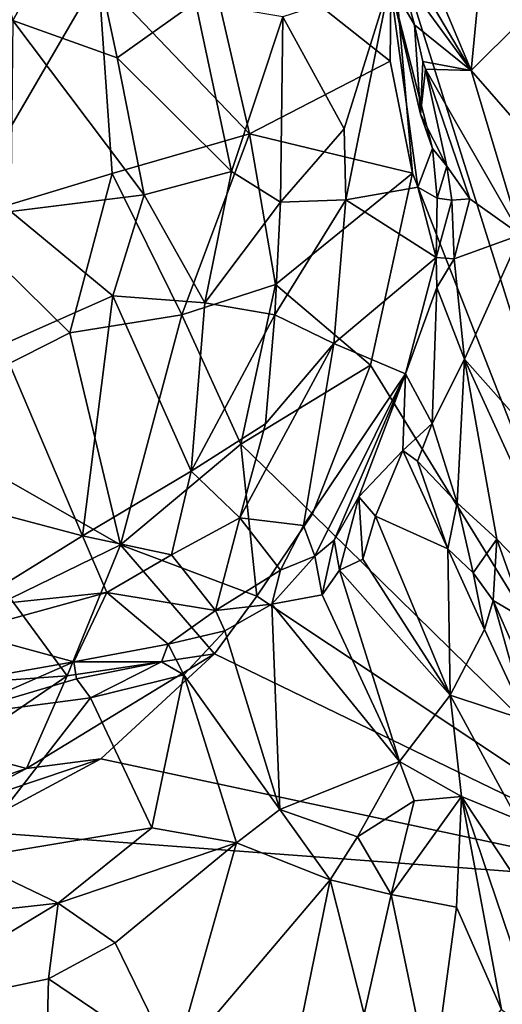
# Model space of a CAD drawing. Units: metres. Extents: x 21.85 to 28.06, y -2.75 to 5.35.
# Drawn here: x 25.46 to 25.74, y -1.21 to -0.64 of the extents above; entities that cross this region are included whole.
import ezdxf

# ---------------------------------------------------------------- set-up
doc = ezdxf.new("R2010")
doc.units = ezdxf.units.M

msp = doc.modelspace()

# ---------------------------------------------------------------- linework, layer by layer
at = {"layer": '1'}
for points in [[(25.8458, -1.14195, -1.55392), (25.67348, -0.59376, -1.55786), (25.80854, -0.08964, -1.56148)], [(25.68538, -0.59277, 3.47662), (25.71936, -0.67351, 3.48272), (25.73626, -0.49845, 3.57882)], [(25.80452, -0.58876, 3.64888), (25.73626, -0.49845, 3.57882), (25.71936, -0.67351, 3.48272)], [(25.49553, -0.57316, 3.77709), (25.4395, -0.58538, 3.81461), (25.45556, -0.6447, 3.8397)], [(25.49553, -0.57316, 3.77709), (25.45556, -0.6447, 3.8397), (25.51559, -0.6662, 3.81175)], [(25.49553, -0.57316, 3.77709), (25.51559, -0.6662, 3.81175), (25.56071, -0.63406, 3.75232)], [(25.5619, -0.58027, -1.52269), (25.59177, -0.70986, -1.52489), (25.50475, -0.61906, -1.48201)], [(25.5619, -0.58027, -1.52269), (25.67348, -0.59376, -1.55786), (25.67276, -0.66803, -1.55871)], [(25.67276, -0.66803, -1.55871), (25.59177, -0.70986, -1.52489), (25.5619, -0.58027, -1.52269)], [(25.80452, -0.58876, 3.64888), (25.71936, -0.67351, 3.48272), (25.87243, -0.84854, 3.63641)], [(25.68558, -0.73249, -1.55746), (25.67276, -0.66803, -1.55871), (25.67348, -0.59376, -1.55786)], [(25.8458, -1.14195, -1.55392), (25.68558, -0.73249, -1.55746), (25.67348, -0.59376, -1.55786)], [(25.68538, -0.59277, 3.47662), (25.68017, -0.60712, 3.44432), (25.71936, -0.67351, 3.48272)], [(25.68017, -0.60712, 3.44432), (25.67862, -0.61782, 3.43158), (25.71936, -0.67351, 3.48272)], [(25.37876, -0.64025, -1.34988), (25.50475, -0.61906, -1.48201), (25.42261, -0.75987, -1.39899)], [(25.50475, -0.61906, -1.48201), (25.51266, -0.73277, -1.47879), (25.42261, -0.75987, -1.39899)], [(25.50475, -0.61906, -1.48201), (25.59177, -0.70986, -1.52489), (25.51266, -0.73277, -1.47879)], [(25.67261, -0.62255, 3.46923), (25.61099, -0.64265, 3.6868), (25.64634, -0.70694, 3.63598)], [(25.64634, -0.70694, 3.63598), (25.64727, -0.74786, 3.64347), (25.67261, -0.62255, 3.46923)], [(25.67261, -0.62255, 3.46923), (25.64727, -0.74786, 3.64347), (25.68863, -0.74064, 3.48858)], [(25.67862, -0.61782, 3.43158), (25.67261, -0.62255, 3.46923), (25.68685, -0.64723, 3.44184)], [(25.67261, -0.62255, 3.46923), (25.68863, -0.74064, 3.48858), (25.69709, -0.71828, 3.46538)], [(25.68685, -0.64723, 3.44184), (25.67261, -0.62255, 3.46923), (25.69027, -0.69865, 3.46209)], [(25.69027, -0.69865, 3.46209), (25.67261, -0.62255, 3.46923), (25.69709, -0.71828, 3.46538)], [(25.67862, -0.61782, 3.43158), (25.68685, -0.64723, 3.44184), (25.71936, -0.67351, 3.48272)], [(25.56071, -0.63406, 3.75232), (25.51559, -0.6662, 3.81175), (25.58145, -0.73151, 3.76141)], [(25.56071, -0.63406, 3.75232), (25.58145, -0.73151, 3.76141), (25.61099, -0.64265, 3.6868)], [(25.45556, -0.6447, 3.8397), (25.45426, -0.75464, 3.84975), (25.53117, -0.74506, 3.81263)], [(25.51559, -0.6662, 3.81175), (25.45556, -0.6447, 3.8397), (25.53117, -0.74506, 3.81263)], [(25.58145, -0.73151, 3.76141), (25.60957, -0.74915, 3.72585), (25.61099, -0.64265, 3.6868)], [(25.61099, -0.64265, 3.6868), (25.60957, -0.74915, 3.72585), (25.64634, -0.70694, 3.63598)], [(25.68685, -0.64723, 3.44184), (25.69027, -0.69865, 3.46209), (25.69161, -0.66834, 3.44724)], [(25.68685, -0.64723, 3.44184), (25.69161, -0.66834, 3.44724), (25.71936, -0.67351, 3.48272)], [(25.51559, -0.6662, 3.81175), (25.53117, -0.74506, 3.81263), (25.58145, -0.73151, 3.76141)], [(25.59177, -0.70986, -1.52489), (25.67276, -0.66803, -1.55871), (25.68558, -0.73249, -1.55746)], [(25.69161, -0.66834, 3.44724), (25.69027, -0.69865, 3.46209), (25.69319, -0.67277, 3.44793)], [(25.69161, -0.66834, 3.44724), (25.69319, -0.67277, 3.44793), (25.71936, -0.67351, 3.48272)], [(25.69319, -0.67277, 3.44793), (25.69027, -0.69865, 3.46209), (25.70542, -0.72843, 3.45858)], [(25.70542, -0.72843, 3.45858), (25.71871, -0.74736, 3.46248), (25.69319, -0.67277, 3.44793)], [(25.69319, -0.67277, 3.44793), (25.71871, -0.74736, 3.46248), (25.7478, -0.7681, 3.48472)], [(25.71936, -0.67351, 3.48272), (25.69319, -0.67277, 3.44793), (25.7478, -0.7681, 3.48472)], [(25.71936, -0.67351, 3.48272), (25.7478, -0.7681, 3.48472), (25.87243, -0.84854, 3.63641)], [(25.70542, -0.72843, 3.45858), (25.69027, -0.69865, 3.46209), (25.69709, -0.71828, 3.46538)], [(25.60957, -0.74915, 3.72585), (25.64727, -0.74786, 3.64347), (25.64634, -0.70694, 3.63598)], [(25.51266, -0.73277, -1.47879), (25.59177, -0.70986, -1.52489), (25.55274, -0.81407, -1.50555)], [(25.60671, -0.79667, -1.53234), (25.55274, -0.81407, -1.50555), (25.59177, -0.70986, -1.52489)], [(25.59177, -0.70986, -1.52489), (25.68558, -0.73249, -1.55746), (25.60671, -0.79667, -1.53234)], [(25.69709, -0.71828, 3.46538), (25.68863, -0.74064, 3.48858), (25.69974, -0.74689, 3.46333)], [(25.69709, -0.71828, 3.46538), (25.69974, -0.74689, 3.46333), (25.70542, -0.72843, 3.45858)], [(25.70542, -0.72843, 3.45858), (25.69974, -0.74689, 3.46333), (25.70835, -0.748, 3.45703)], [(25.70542, -0.72843, 3.45858), (25.70835, -0.748, 3.45703), (25.71871, -0.74736, 3.46248)], [(25.51266, -0.73277, -1.47879), (25.4883, -0.82447, -1.4615), (25.42261, -0.75987, -1.39899)], [(25.51266, -0.73277, -1.47879), (25.55274, -0.81407, -1.50555), (25.4883, -0.82447, -1.4615)], [(25.53117, -0.74506, 3.81263), (25.566, -0.8072, 3.77209), (25.58145, -0.73151, 3.76141)], [(25.58145, -0.73151, 3.76141), (25.566, -0.8072, 3.77209), (25.60957, -0.74915, 3.72585)], [(25.66149, -0.84302, -1.55423), (25.60671, -0.79667, -1.53234), (25.68558, -0.73249, -1.55746)], [(25.8458, -1.14195, -1.55392), (25.66149, -0.84302, -1.55423), (25.68558, -0.73249, -1.55746)], [(25.68863, -0.74064, 3.48858), (25.64727, -0.74786, 3.64347), (25.69926, -0.78103, 3.44794)], [(25.68863, -0.74064, 3.48858), (25.69926, -0.78103, 3.44794), (25.69974, -0.74689, 3.46333)], [(25.45426, -0.75464, 3.84975), (25.51315, -0.80319, 3.81443), (25.53117, -0.74506, 3.81263)], [(25.53117, -0.74506, 3.81263), (25.51315, -0.80319, 3.81443), (25.566, -0.8072, 3.77209)], [(25.69974, -0.74689, 3.46333), (25.69926, -0.78103, 3.44794), (25.70835, -0.748, 3.45703)], [(25.70835, -0.748, 3.45703), (25.7097, -0.78177, 3.4417), (25.71871, -0.74736, 3.46248)], [(25.71871, -0.74736, 3.46248), (25.7097, -0.78177, 3.4417), (25.7478, -0.7681, 3.48472)], [(25.60957, -0.74915, 3.72585), (25.566, -0.8072, 3.77209), (25.60629, -0.81396, 3.72028)], [(25.60957, -0.74915, 3.72585), (25.60629, -0.81396, 3.72028), (25.64727, -0.74786, 3.64347)], [(25.60629, -0.81396, 3.72028), (25.64033, -0.83058, 3.63682), (25.64727, -0.74786, 3.64347)], [(25.64727, -0.74786, 3.64347), (25.64033, -0.83058, 3.63682), (25.69926, -0.78103, 3.44794)], [(25.70835, -0.748, 3.45703), (25.69926, -0.78103, 3.44794), (25.7097, -0.78177, 3.4417)], [(25.45426, -0.75464, 3.84975), (25.44892, -0.83155, 3.82766), (25.51315, -0.80319, 3.81443)], [(25.39037, -0.87392, -1.39088), (25.42261, -0.75987, -1.39899), (25.4883, -0.82447, -1.4615)], [(25.71565, -0.83947, 3.41321), (25.7478, -0.7681, 3.48472), (25.7097, -0.78177, 3.4417)], [(25.7478, -0.7681, 3.48472), (25.71565, -0.83947, 3.41321), (25.79875, -0.93322, 3.46663)], [(25.64033, -0.83058, 3.63682), (25.68156, -0.84793, 3.42943), (25.69926, -0.78103, 3.44794)], [(25.69926, -0.78103, 3.44794), (25.68156, -0.84793, 3.42943), (25.69955, -0.79838, 3.43441)], [(25.69926, -0.78103, 3.44794), (25.69955, -0.79838, 3.43441), (25.7097, -0.78177, 3.4417)], [(25.7097, -0.78177, 3.4417), (25.69955, -0.79838, 3.43441), (25.71565, -0.83947, 3.41321)], [(25.58672, -0.88846, -1.53168), (25.55274, -0.81407, -1.50555), (25.60671, -0.79667, -1.53234)], [(25.60671, -0.79667, -1.53234), (25.66149, -0.84302, -1.55423), (25.58672, -0.88846, -1.53168)], [(25.69955, -0.79838, 3.43441), (25.68156, -0.84793, 3.42943), (25.69688, -0.87662, 3.38351)], [(25.69955, -0.79838, 3.43441), (25.69688, -0.87662, 3.38351), (25.71565, -0.83947, 3.41321)], [(25.44892, -0.83155, 3.82766), (25.49563, -0.94117, 3.75301), (25.51315, -0.80319, 3.81443)], [(25.51315, -0.80319, 3.81443), (25.49563, -0.94117, 3.75301), (25.55819, -0.90402, 3.73319)], [(25.51315, -0.80319, 3.81443), (25.55819, -0.90402, 3.73319), (25.566, -0.8072, 3.77209)], [(25.566, -0.8072, 3.77209), (25.55819, -0.90402, 3.73319), (25.60629, -0.81396, 3.72028)], [(25.51754, -0.94646, -1.50065), (25.4883, -0.82447, -1.4615), (25.55274, -0.81407, -1.50555)], [(25.55274, -0.81407, -1.50555), (25.58672, -0.88846, -1.53168), (25.51754, -0.94646, -1.50065)], [(25.60629, -0.81396, 3.72028), (25.55819, -0.90402, 3.73319), (25.60103, -0.87684, 3.69488)], [(25.60629, -0.81396, 3.72028), (25.60103, -0.87684, 3.69488), (25.64033, -0.83058, 3.63682)], [(25.39037, -0.87392, -1.39088), (25.4883, -0.82447, -1.4615), (25.51754, -0.94646, -1.50065)], [(25.44892, -0.83155, 3.82766), (25.38179, -0.91107, 3.8005), (25.49563, -0.94117, 3.75301)], [(25.60103, -0.87684, 3.69488), (25.58626, -0.93077, 3.67753), (25.64033, -0.83058, 3.63682)], [(25.58626, -0.93077, 3.67753), (25.6228, -0.93528, 3.57319), (25.64033, -0.83058, 3.63682)], [(25.6228, -0.93528, 3.57319), (25.68156, -0.84793, 3.42943), (25.64033, -0.83058, 3.63682)], [(25.66149, -0.84302, -1.55423), (25.62805, -0.92864, -1.55638), (25.58672, -0.88846, -1.53168)], [(25.8458, -1.14195, -1.55392), (25.62805, -0.92864, -1.55638), (25.66149, -0.84302, -1.55423)], [(25.71565, -0.83947, 3.41321), (25.69688, -0.87662, 3.38351), (25.71133, -0.92223, 3.36753)], [(25.71565, -0.83947, 3.41321), (25.71133, -0.92223, 3.36753), (25.73408, -0.9432, 3.37202)], [(25.71565, -0.83947, 3.41321), (25.73408, -0.9432, 3.37202), (25.78888, -0.99976, 3.40125)], [(25.79875, -0.93322, 3.46663), (25.71565, -0.83947, 3.41321), (25.78888, -0.99976, 3.40125)], [(25.6228, -0.93528, 3.57319), (25.62937, -0.95297, 3.53336), (25.68156, -0.84793, 3.42943)], [(25.62937, -0.95297, 3.53336), (25.64058, -0.9438, 3.5119), (25.68156, -0.84793, 3.42943)], [(25.64058, -0.9438, 3.5119), (25.65473, -0.91882, 3.46476), (25.68156, -0.84793, 3.42943)], [(25.68156, -0.84793, 3.42943), (25.65473, -0.91882, 3.46476), (25.68007, -0.89214, 3.38578)], [(25.68156, -0.84793, 3.42943), (25.68007, -0.89214, 3.38578), (25.69688, -0.87662, 3.38351)], [(25.39037, -0.87392, -1.39088), (25.51754, -0.94646, -1.50065), (25.45409, -0.97731, -1.46649)], [(25.55819, -0.90402, 3.73319), (25.58626, -0.93077, 3.67753), (25.60103, -0.87684, 3.69488)], [(25.68007, -0.89214, 3.38578), (25.68858, -0.89817, 3.37421), (25.69688, -0.87662, 3.38351)], [(25.69688, -0.87662, 3.38351), (25.68858, -0.89817, 3.37421), (25.71133, -0.92223, 3.36753)], [(25.51754, -0.94646, -1.50065), (25.58672, -0.88846, -1.53168), (25.59604, -0.97595, -1.55406)], [(25.62805, -0.92864, -1.55638), (25.59604, -0.97595, -1.55406), (25.58672, -0.88846, -1.53168)], [(25.65473, -0.91882, 3.46476), (25.66423, -0.92986, 3.43455), (25.68007, -0.89214, 3.38578)], [(25.68007, -0.89214, 3.38578), (25.66423, -0.92986, 3.43455), (25.70588, -0.94875, 3.37358)], [(25.68007, -0.89214, 3.38578), (25.70588, -0.94875, 3.37358), (25.68858, -0.89817, 3.37421)], [(25.68858, -0.89817, 3.37421), (25.70588, -0.94875, 3.37358), (25.71133, -0.92223, 3.36753)], [(25.49563, -0.94117, 3.75301), (25.54683, -0.95213, 3.69909), (25.55819, -0.90402, 3.73319)], [(25.55819, -0.90402, 3.73319), (25.54683, -0.95213, 3.69909), (25.58626, -0.93077, 3.67753)], [(25.38179, -0.91107, 3.8005), (25.42922, -0.98224, 3.74248), (25.49563, -0.94117, 3.75301)], [(25.64058, -0.9438, 3.5119), (25.6436, -0.96096, 3.51108), (25.65473, -0.91882, 3.46476)], [(25.65473, -0.91882, 3.46476), (25.6436, -0.96096, 3.51108), (25.65701, -0.95473, 3.48313)], [(25.65473, -0.91882, 3.46476), (25.65701, -0.95473, 3.48313), (25.66423, -0.92986, 3.43455)], [(25.71133, -0.92223, 3.36753), (25.70588, -0.94875, 3.37358), (25.72061, -0.96249, 3.36578)], [(25.71133, -0.92223, 3.36753), (25.72061, -0.96249, 3.36578), (25.73408, -0.9432, 3.37202)], [(25.8458, -1.14195, -1.55392), (25.59604, -0.97595, -1.55406), (25.62805, -0.92864, -1.55638)], [(25.54683, -0.95213, 3.69909), (25.57218, -0.98424, 3.58883), (25.58626, -0.93077, 3.67753)], [(25.58626, -0.93077, 3.67753), (25.57218, -0.98424, 3.58883), (25.6096, -0.96101, 3.57022)], [(25.58626, -0.93077, 3.67753), (25.6096, -0.96101, 3.57022), (25.6228, -0.93528, 3.57319)], [(25.66423, -0.92986, 3.43455), (25.65701, -0.95473, 3.48313), (25.7074, -1.03291, 3.49635)], [(25.66423, -0.92986, 3.43455), (25.7074, -1.03291, 3.49635), (25.70588, -0.94875, 3.37358)], [(25.6228, -0.93528, 3.57319), (25.6096, -0.96101, 3.57022), (25.62937, -0.95297, 3.53336)], [(25.42922, -0.98224, 3.74248), (25.50967, -0.97381, 3.70104), (25.49563, -0.94117, 3.75301)], [(25.49563, -0.94117, 3.75301), (25.50967, -0.97381, 3.70104), (25.54683, -0.95213, 3.69909)], [(25.64058, -0.9438, 3.5119), (25.62937, -0.95297, 3.53336), (25.63365, -0.97523, 3.53283)], [(25.64058, -0.9438, 3.5119), (25.63365, -0.97523, 3.53283), (25.6436, -0.96096, 3.51108)], [(25.73408, -0.9432, 3.37202), (25.72061, -0.96249, 3.36578), (25.73201, -0.97846, 3.36246)], [(25.73408, -0.9432, 3.37202), (25.73201, -0.97846, 3.36246), (25.75072, -0.98934, 3.36518)], [(25.73408, -0.9432, 3.37202), (25.75072, -0.98934, 3.36518), (25.78888, -0.99976, 3.40125)], [(25.48687, -1.02179, -1.51606), (25.45409, -0.97731, -1.46649), (25.51754, -0.94646, -1.50065)], [(25.51754, -0.94646, -1.50065), (25.5716, -1.00905, -1.55347), (25.48687, -1.02179, -1.51606)], [(25.59604, -0.97595, -1.55406), (25.5716, -1.00905, -1.55347), (25.51754, -0.94646, -1.50065)], [(25.72061, -0.96249, 3.36578), (25.70588, -0.94875, 3.37358), (25.72698, -0.99517, 3.36894)], [(25.70588, -0.94875, 3.37358), (25.7074, -1.03291, 3.49635), (25.72698, -0.99517, 3.36894)], [(25.50967, -0.97381, 3.70104), (25.57218, -0.98424, 3.58883), (25.54683, -0.95213, 3.69909)], [(25.6096, -0.96101, 3.57022), (25.60456, -0.98047, 3.56017), (25.62937, -0.95297, 3.53336)], [(25.62937, -0.95297, 3.53336), (25.60456, -0.98047, 3.56017), (25.63365, -0.97523, 3.53283)], [(25.65701, -0.95473, 3.48313), (25.6436, -0.96096, 3.51108), (25.7074, -1.03291, 3.49635)], [(25.57218, -0.98424, 3.58883), (25.60456, -0.98047, 3.56017), (25.6096, -0.96101, 3.57022)], [(25.6436, -0.96096, 3.51108), (25.63365, -0.97523, 3.53283), (25.67812, -1.07116, 3.56466)], [(25.6436, -0.96096, 3.51108), (25.67812, -1.07116, 3.56466), (25.7074, -1.03291, 3.49635)], [(25.72061, -0.96249, 3.36578), (25.72698, -0.99517, 3.36894), (25.73201, -0.97846, 3.36246)], [(25.42922, -0.98224, 3.74248), (25.42738, -0.99654, 3.71525), (25.50967, -0.97381, 3.70104)], [(25.50967, -0.97381, 3.70104), (25.42738, -0.99654, 3.71525), (25.49056, -1.01364, 3.62014)], [(25.50967, -0.97381, 3.70104), (25.49056, -1.01364, 3.62014), (25.54484, -1.00354, 3.59745)], [(25.50967, -0.97381, 3.70104), (25.54484, -1.00354, 3.59745), (25.57218, -0.98424, 3.58883)], [(25.48687, -1.02179, -1.51606), (25.40908, -1.02743, -1.45184), (25.45409, -0.97731, -1.46649)], [(25.5716, -1.00905, -1.55347), (25.59604, -0.97595, -1.55406), (25.8458, -1.14195, -1.55392)], [(25.60456, -0.98047, 3.56017), (25.67812, -1.07116, 3.56466), (25.63365, -0.97523, 3.53283)], [(25.73201, -0.97846, 3.36246), (25.72698, -0.99517, 3.36894), (25.75153, -1.0475, 3.33167)], [(25.75072, -0.98934, 3.36518), (25.73201, -0.97846, 3.36246), (25.74484, -1.00759, 3.34923)], [(25.73201, -0.97846, 3.36246), (25.75153, -1.0475, 3.33167), (25.74484, -1.00759, 3.34923)], [(25.54484, -1.00354, 3.59745), (25.57756, -0.99594, 3.57732), (25.57218, -0.98424, 3.58883)], [(25.57218, -0.98424, 3.58883), (25.57756, -0.99594, 3.57732), (25.60456, -0.98047, 3.56017)], [(25.57756, -0.99594, 3.57732), (25.60916, -1.09868, 3.62441), (25.60456, -0.98047, 3.56017)], [(25.60456, -0.98047, 3.56017), (25.60916, -1.09868, 3.62441), (25.67812, -1.07116, 3.56466)], [(25.42738, -0.99654, 3.71525), (25.39045, -1.03133, 3.61852), (25.49056, -1.01364, 3.62014)], [(25.54484, -1.00354, 3.59745), (25.5539, -1.02111, 3.59236), (25.57756, -0.99594, 3.57732)], [(25.57756, -0.99594, 3.57732), (25.5539, -1.02111, 3.59236), (25.60916, -1.09868, 3.62441)], [(25.72698, -0.99517, 3.36894), (25.7074, -1.03291, 3.49635), (25.75153, -1.0475, 3.33167)], [(25.49056, -1.01364, 3.62014), (25.54108, -1.0137, 3.5953), (25.54484, -1.00354, 3.59745)], [(25.54484, -1.00354, 3.59745), (25.54108, -1.0137, 3.5953), (25.5539, -1.02111, 3.59236)], [(25.39045, -1.03133, 3.61852), (25.4188, -1.04508, 3.59721), (25.49056, -1.01364, 3.62014)], [(25.49056, -1.01364, 3.62014), (25.4188, -1.04508, 3.59721), (25.49223, -1.02358, 3.60382)], [(25.5062, -1.06945, -1.55047), (25.46332, -1.07514, -1.54037), (25.5716, -1.00905, -1.55347)], [(25.48687, -1.02179, -1.51606), (25.5716, -1.00905, -1.55347), (25.46332, -1.07514, -1.54037)], [(25.49056, -1.01364, 3.62014), (25.49223, -1.02358, 3.60382), (25.54108, -1.0137, 3.5953)], [(25.54108, -1.0137, 3.5953), (25.49223, -1.02358, 3.60382), (25.50027, -1.03439, 3.59883)], [(25.54108, -1.0137, 3.5953), (25.50027, -1.03439, 3.59883), (25.5539, -1.02111, 3.59236)], [(25.8458, -1.14195, -1.55392), (25.5062, -1.06945, -1.55047), (25.5716, -1.00905, -1.55347)], [(25.42419, -1.06463, -1.49921), (25.40908, -1.02743, -1.45184), (25.48687, -1.02179, -1.51606)], [(25.4188, -1.04508, 3.59721), (25.50027, -1.03439, 3.59883), (25.49223, -1.02358, 3.60382)], [(25.42419, -1.06463, -1.49921), (25.48687, -1.02179, -1.51606), (25.46332, -1.07514, -1.54037)], [(25.50027, -1.03439, 3.59883), (25.53545, -1.10925, 3.64097), (25.5539, -1.02111, 3.59236)], [(25.5539, -1.02111, 3.59236), (25.53545, -1.10925, 3.64097), (25.58422, -1.1179, 3.6375)], [(25.5539, -1.02111, 3.59236), (25.58422, -1.1179, 3.6375), (25.60916, -1.09868, 3.62441)], [(25.4188, -1.04508, 3.59721), (25.42829, -1.12702, 3.63932), (25.50027, -1.03439, 3.59883)], [(25.50027, -1.03439, 3.59883), (25.42829, -1.12702, 3.63932), (25.53545, -1.10925, 3.64097)], [(25.7074, -1.03291, 3.49635), (25.67812, -1.07116, 3.56466), (25.71374, -1.09117, 3.52951)], [(25.7074, -1.03291, 3.49635), (25.71374, -1.09117, 3.52951), (25.74616, -1.10449, 3.42149)], [(25.7074, -1.03291, 3.49635), (25.74616, -1.10449, 3.42149), (25.75153, -1.0475, 3.33167)], [(25.46332, -1.07514, -1.54037), (25.43713, -1.08383, -1.53687), (25.42419, -1.06463, -1.49921)], [(25.42887, -1.111, -1.55289), (25.41596, -1.0998, -1.54855), (25.5062, -1.06945, -1.55047)], [(25.5062, -1.06945, -1.55047), (25.41596, -1.0998, -1.54855), (25.46332, -1.07514, -1.54037)], [(25.42887, -1.111, -1.55289), (25.5062, -1.06945, -1.55047), (25.8458, -1.14195, -1.55392)], [(25.41596, -1.0998, -1.54855), (25.43713, -1.08383, -1.53687), (25.46332, -1.07514, -1.54037)], [(25.60916, -1.09868, 3.62441), (25.65398, -1.11439, 3.60277), (25.67812, -1.07116, 3.56466)], [(25.67812, -1.07116, 3.56466), (25.65398, -1.11439, 3.60277), (25.68661, -1.09378, 3.56671)], [(25.71374, -1.09117, 3.52951), (25.67812, -1.07116, 3.56466), (25.68661, -1.09378, 3.56671)], [(25.21901, -1.1422, -1.55248), (25.24738, -1.09143, -1.54845), (25.48171, -1.4588, -1.55042)], [(25.48171, -1.4588, -1.55042), (25.24738, -1.09143, -1.54845), (25.32058, -1.10761, -1.54996)], [(25.67341, -1.14755, 3.58692), (25.71097, -1.15491, 3.5315), (25.71374, -1.09117, 3.52951)], [(25.68661, -1.09378, 3.56671), (25.67341, -1.14755, 3.58692), (25.71374, -1.09117, 3.52951)], [(25.71374, -1.09117, 3.52951), (25.71097, -1.15491, 3.5315), (25.73687, -1.21368, 3.45249)], [(25.71374, -1.09117, 3.52951), (25.73687, -1.21368, 3.45249), (25.7616, -1.23228, 3.35721)], [(25.74616, -1.10449, 3.42149), (25.71374, -1.09117, 3.52951), (25.7623, -1.16453, 3.37271)], [(25.7623, -1.16453, 3.37271), (25.71374, -1.09117, 3.52951), (25.7616, -1.23228, 3.35721)], [(25.60916, -1.09868, 3.62441), (25.58422, -1.1179, 3.6375), (25.63813, -1.13908, 3.61489)], [(25.60916, -1.09868, 3.62441), (25.63813, -1.13908, 3.61489), (25.65398, -1.11439, 3.60277)], [(25.68661, -1.09378, 3.56671), (25.65398, -1.11439, 3.60277), (25.67341, -1.14755, 3.58692)], [(25.32058, -1.10761, -1.54996), (25.34591, -1.11027, -1.55076), (25.48171, -1.4588, -1.55042)], [(25.48171, -1.4588, -1.55042), (25.34591, -1.11027, -1.55076), (25.42887, -1.111, -1.55289)], [(25.42829, -1.12702, 3.63932), (25.48155, -1.15262, 3.64936), (25.53545, -1.10925, 3.64097)], [(25.48155, -1.15262, 3.64936), (25.58422, -1.1179, 3.6375), (25.53545, -1.10925, 3.64097)], [(25.48171, -1.4588, -1.55042), (25.42887, -1.111, -1.55289), (25.8458, -1.14195, -1.55392)], [(25.63813, -1.13908, 3.61489), (25.67341, -1.14755, 3.58692), (25.65398, -1.11439, 3.60277)], [(25.48155, -1.15262, 3.64936), (25.51435, -1.17534, 3.64624), (25.58422, -1.1179, 3.6375)], [(25.58422, -1.1179, 3.6375), (25.51435, -1.17534, 3.64624), (25.54835, -1.24508, 3.61889)], [(25.58422, -1.1179, 3.6375), (25.54835, -1.24508, 3.61889), (25.63813, -1.13908, 3.61489)], [(25.42829, -1.12702, 3.63932), (25.36752, -1.16516, 3.63453), (25.48155, -1.15262, 3.64936)], [(25.43639, -2.30528, -1.54132), (25.21901, -1.1422, -1.55248), (25.59002, -2.26452, -1.54283)], [(25.21901, -1.1422, -1.55248), (25.76419, -2.23092, -1.54344), (25.59002, -2.26452, -1.54283)], [(25.76419, -2.23092, -1.54344), (25.21901, -1.1422, -1.55248), (25.88345, -2.19829, -1.5442)], [(25.21901, -1.1422, -1.55248), (25.48171, -1.4588, -1.55042), (25.88345, -2.19829, -1.5442)], [(25.48171, -1.4588, -1.55042), (25.8458, -1.14195, -1.55392), (26.09131, -2.15296, -1.54545)], [(25.63813, -1.13908, 3.61489), (25.54835, -1.24508, 3.61889), (25.61819, -1.23682, 3.59131)], [(25.63813, -1.13908, 3.61489), (25.61819, -1.23682, 3.59131), (25.65777, -1.21652, 3.57483)], [(25.67341, -1.14755, 3.58692), (25.63813, -1.13908, 3.61489), (25.65777, -1.21652, 3.57483)], [(25.65777, -1.21652, 3.57483), (25.69684, -1.26005, 3.5009), (25.67341, -1.14755, 3.58692)], [(25.69684, -1.26005, 3.5009), (25.71097, -1.15491, 3.5315), (25.67341, -1.14755, 3.58692)], [(25.36752, -1.16516, 3.63453), (25.37415, -1.21758, 3.63419), (25.48155, -1.15262, 3.64936)], [(25.48155, -1.15262, 3.64936), (25.37415, -1.21758, 3.63419), (25.47611, -1.19616, 3.64539)], [(25.48155, -1.15262, 3.64936), (25.47611, -1.19616, 3.64539), (25.51435, -1.17534, 3.64624)], [(25.71097, -1.15491, 3.5315), (25.69684, -1.26005, 3.5009), (25.73687, -1.21368, 3.45249)], [(25.51435, -1.17534, 3.64624), (25.47611, -1.19616, 3.64539), (25.54835, -1.24508, 3.61889)], [(25.37415, -1.21758, 3.63419), (25.47491, -1.24317, 3.63085), (25.47611, -1.19616, 3.64539)], [(25.47611, -1.19616, 3.64539), (25.47491, -1.24317, 3.63085), (25.54835, -1.24508, 3.61889)]]:
    msp.add_3dface(points, dxfattribs=at)

doc.saveas('drawing.dxf')
